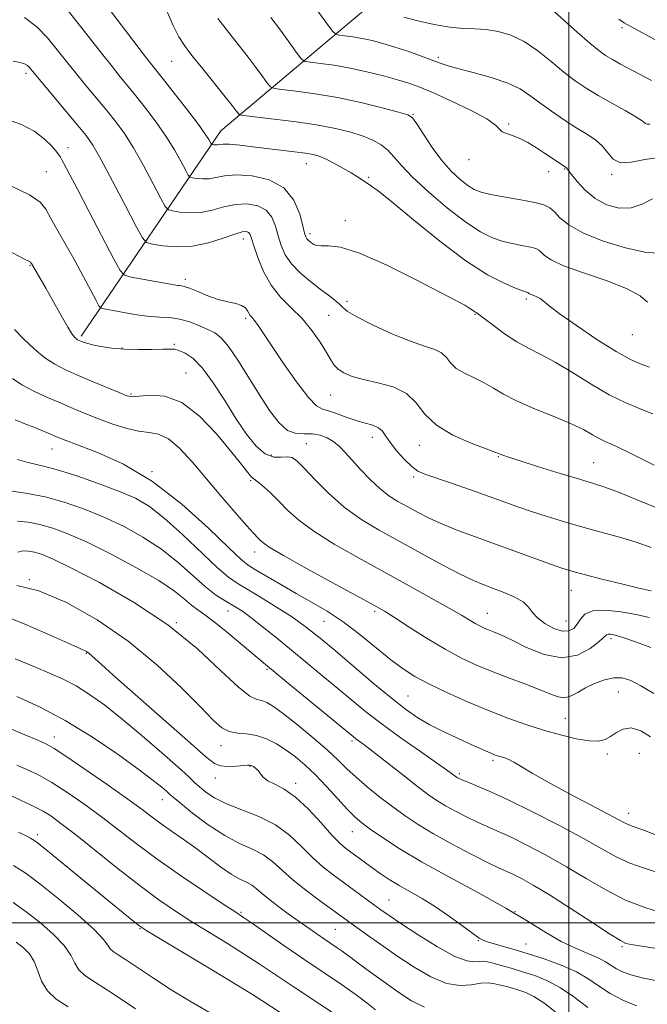
# Model space of a CAD drawing. Extents: x 2079800 to 2082700, y 314800 to 317700.
# Drawn here: x 2081858 to 2082020, y 316479 to 316734 of the extents above; entities that cross this region are included whole.
import ezdxf

# ---------------------------------------------------------------- set-up
doc = ezdxf.new("R2010")
doc.units = 0
doc.header["$MEASUREMENT"] = 0
for name, color, linetype, lineweight in [('32000', 7, 'Continuous', 0), ('DTM HARD BREAKLINE', 7, 'Continuous', 0), ('DTM SPOT ELEVATION', 2, 'Continuous', 13), ('INDEX CONTOUR', 41, 'Continuous', 13), ('INTERMEDIATE CONTOUR', 44, 'Continuous', 0)]:
    doc.layers.add(name, color=color, linetype=linetype, lineweight=lineweight)

msp = doc.modelspace()

# ---------------------------------------------------------------- linework, layer by layer
at = {"layer": '32000', "flags": 128}
for points in [[(2082000, 317500), (2082000, 315000)], [(2080000, 316500), (2082500, 316500)]]:
    msp.add_lwpolyline(points, dxfattribs=at)
at = {"layer": 'DTM HARD BREAKLINE'}
msp.add_polyline3d([(2081873.94, 316651.84, 1167.7), (2081910.03, 316704.92, 1155.17), (2081950.79, 316739.35, 1145.26), (2081990.95, 316794.77, 1130.98), (2082029.38, 316835.61, 1118.8), (2082074.22, 316879.37, 1106.15), (2082138.88, 316914.99, 1093.03)], dxfattribs=at)
at = {"layer": 'DTM SPOT ELEVATION'}
for p in [(2082013.72, 316731.62, 1142.3), (2081966.29, 316723.93, 1147.7), (2081897.37, 316722.87, 1154.9), (2081859.7, 316719.76, 1162.4), (2081959.73, 316709.22, 1151.9), (2081984.41, 316706.72, 1149.8), (2081870.52, 316700.54, 1163.4), (2081932.17, 316696.44, 1156.7), (2081974.23, 316697.46, 1150.6), (2081864.95, 316694.33, 1165.2), (2081994.76, 316694.36, 1150.6), (2081998.93, 316695.07, 1150.1), (2082011.1, 316693.67, 1148.2), (2081948.3, 316692.86, 1155.8), (2081942.25, 316681.66, 1157.4), (2081933.07, 316678.31, 1157.6), (2081915.88, 316676.91, 1162.6), (2081860.76, 316670.14, 1168.1), (2081900.92, 316666.49, 1163.6), (2081942.71, 316660.85, 1159.6), (2081988.99, 316661.45, 1156.3), (2081975.78, 316657.49, 1158.1), (2081916.5, 316656.45, 1164.3), (2081937.96, 316657.23, 1161), (2082016.39, 316652.19, 1154.8), (2081898, 316649.72, 1167.8), (2081884.48, 316648.76, 1167.9), (2081901.03, 316642.27, 1169.2), (2081886.83, 316636.81, 1169.8), (2081938.48, 316636.56, 1162.9), (2081949.19, 316625.62, 1164.6), (2081866.4, 316622.64, 1174.8), (2081932.16, 316624.04, 1167.1), (2081961.37, 316623.61, 1162.6), (2081923.13, 316621.06, 1167.2), (2081981.82, 316620.66, 1162.1), (2082006.46, 316619.07, 1161.1), (2081892.26, 316616.79, 1174), (2081917.81, 316614.44, 1170.2), (2081959.94, 316615.36, 1164.3), (2081918.78, 316595.98, 1172.6), (2081860.56, 316588.8, 1184), (2082000.66, 316586.07, 1166.8), (2081911.94, 316580.75, 1178.7), (2081949.78, 316580.6, 1172.3), (2081978.91, 316580.15, 1169.2), (2081898.56, 316577.69, 1182), (2081936.75, 316578.02, 1174.9), (2081999.26, 316578.15, 1167.1), (2082010.94, 316573.54, 1170.4), (2081875.29, 316569.79, 1186.1), (2081921.95, 316565.6, 1180.2), (2081958.45, 316558.75, 1175), (2082012.77, 316559.73, 1172.8), (2081999.09, 316552.92, 1173), (2081867.02, 316548.09, 1191.4), (2081910.11, 316545.89, 1184.6), (2081943.93, 316547.12, 1180.3), (2082009.96, 316543.71, 1174.4), (2082018.2, 316543.92, 1175.3), (2081917.58, 316540.54, 1186.1), (2081980.44, 316542.06, 1176.3), (2081971.69, 316538.66, 1177.7), (2081908.66, 316537.52, 1186.6), (2081929.43, 316536.1, 1185.6), (2081894.93, 316531.87, 1190.7), (2082015.44, 316528.35, 1175.4), (2081862.64, 316522.85, 1197.6), (2081944.01, 316523.62, 1184.8), (2081953.54, 316505.93, 1187.1), (2081915.31, 316502.8, 1193.8), (2081986.1, 316502.96, 1184), (2081889.17, 316498.54, 1198.1), (2081939.63, 316498.35, 1191), (2081976.6, 316495.45, 1186.1), (2081988.94, 316494.6, 1185.1), (2082013.72, 316493.91, 1182.2)]:
    msp.add_point(p, dxfattribs=at)
at = {"layer": 'INDEX CONTOUR'}
for points in [[(2082022.057, 316618.467, 1160), (2082018.588, 316620.156, 1160), (2082015.535, 316621.692, 1160), (2082013.005, 316622.941, 1160), (2082011.04, 316623.829, 1160), (2082009.426, 316624.534, 1160), (2082007.882, 316625.295, 1160), (2082006.113, 316626.31, 1160), (2082003.75, 316627.623, 1160), (2082000.406, 316629.235, 1160), (2081995.911, 316631.119, 1160), (2081990.96, 316633.127, 1160), (2081986.462, 316635.082, 1160), (2081983.08, 316636.84, 1160), (2081980.49, 316638.393, 1160), (2081978.118, 316639.766, 1160), (2081975.552, 316641.002, 1160), (2081973.019, 316642.202, 1160), (2081970.907, 316643.485, 1160), (2081969.459, 316644.913, 1160), (2081968.353, 316646.327, 1160), (2081967.124, 316647.514, 1160), (2081965.342, 316648.37, 1160), (2081962.729, 316649.216, 1160), (2081959.044, 316650.483, 1160), (2081954.27, 316652.442, 1160), (2081949.285, 316654.718, 1160), (2081945.193, 316656.774, 1160), (2081942.779, 316658.218, 1160), (2081941.548, 316659.221, 1160), (2081940.688, 316660.1, 1160), (2081939.517, 316661.126, 1160), (2081937.883, 316662.405, 1160), (2081935.762, 316664.003, 1160), (2081933.211, 316665.95, 1160), (2081930.585, 316668.156, 1160), (2081928.313, 316670.498, 1160), (2081926.715, 316672.876, 1160), (2081925.662, 316675.288, 1160), (2081924.911, 316677.758, 1160), (2081924.213, 316680.258, 1160), (2081923.28, 316682.565, 1160), (2081921.814, 316684.403, 1160), (2081919.616, 316685.554, 1160), (2081916.872, 316686.025, 1160), (2081913.867, 316685.877, 1160), (2081910.837, 316685.227, 1160), (2081907.835, 316684.406, 1160), (2081904.865, 316683.796, 1160), (2081901.983, 316683.676, 1160), (2081899.447, 316683.896, 1160), (2081897.567, 316684.199, 1160), (2081896.49, 316684.493, 1160), (2081895.714, 316685.333, 1160), (2081894.572, 316687.441, 1160), (2081892.591, 316691.24, 1160), (2081890.06, 316695.965, 1160), (2081887.458, 316700.555, 1160), (2081885.14, 316704.218, 1160), (2081882.95, 316707.237, 1160), (2081880.606, 316710.165, 1160), (2081877.935, 316713.398, 1160), (2081875.194, 316716.694, 1160), (2081872.749, 316719.655, 1160), (2081870.842, 316722.023, 1160), (2081867.445, 316726.34, 1160), (2081865.235, 316729.025, 1160), (2081862.516, 316731.832, 1160), (2081859.293, 316734.282, 1160)], [(2082021.656, 316687.35, 1150), (2082018.943, 316685.978, 1150), (2082016.134, 316685.002, 1150), (2082013.047, 316684.95, 1150), (2082009.858, 316685.803, 1150), (2082006.834, 316687.408, 1150), (2082004.213, 316689.555, 1150), (2082002.12, 316691.801, 1150), (2082000.65, 316693.646, 1150), (2081999.842, 316694.722, 1150), (2081999.401, 316695.342, 1150), (2081999.288, 316695.441, 1150), (2081993.746, 316699.164, 1150), (2081991.636, 316700.55, 1150), (2081989.446, 316701.886, 1150), (2081987.324, 316702.98, 1150), (2081985.416, 316703.707, 1150), (2081983.851, 316704.21, 1150), (2081982.753, 316704.701, 1150), (2081982.072, 316705.383, 1150), (2081981.062, 316706.432, 1150), (2081978.8, 316708.019, 1150), (2081974.725, 316710.202, 1150), (2081969.714, 316712.598, 1150), (2081965.004, 316714.716, 1150), (2081961.486, 316716.198, 1150), (2081958.676, 316717.23, 1150), (2081955.743, 316718.135, 1150), (2081952.064, 316719.157, 1150), (2081947.835, 316720.219, 1150), (2081943.461, 316721.168, 1150), (2081939.335, 316721.88, 1150), (2081935.817, 316722.365, 1150), (2081933.258, 316722.663, 1150), (2081931.821, 316722.894, 1150), (2081930.923, 316723.49, 1150), (2081929.796, 316724.961, 1150), (2081927.879, 316727.616, 1150), (2081925.45, 316730.953, 1150), (2081922.995, 316734.269, 1150)], [(2082021.209, 316571.279, 1170), (2082017.491, 316572.634, 1170), (2082014.194, 316573.786, 1170), (2082012.007, 316574.468, 1170), (2082010.781, 316574.739, 1170), (2082010.154, 316574.74, 1170), (2082009.75, 316574.551, 1170), (2082007.845, 316572.846, 1170), (2082005.542, 316571.049, 1170), (2082002.284, 316569.326, 1170), (2081998.231, 316568.585, 1170), (2081993.631, 316569.434, 1170), (2081989.052, 316571.276, 1170), (2081985.149, 316573.213, 1170), (2081982.396, 316574.54, 1170), (2081980.568, 316575.328, 1170), (2081979.263, 316575.841, 1170), (2081978.127, 316576.311, 1170), (2081977.009, 316576.836, 1170), (2081975.804, 316577.486, 1170), (2081972.256, 316579.613, 1170), (2081969.06, 316581.476, 1170), (2081964.456, 316584.074, 1170), (2081958.73, 316587.252, 1170), (2081945.666, 316594.442, 1170), (2081939.382, 316598.028, 1170), (2081934.083, 316601.34, 1170), (2081930.199, 316604.23, 1170), (2081927.394, 316606.752, 1170), (2081925.138, 316609.015, 1170), (2081923.028, 316611.078, 1170), (2081921.146, 316612.817, 1170), (2081919.702, 316614.061, 1170), (2081918.236, 316615.166, 1170), (2081917.641, 316615.765, 1170), (2081916.704, 316616.931, 1170), (2081915.12, 316618.967, 1170), (2081912.592, 316622.155, 1170), (2081908.955, 316626.524, 1170), (2081904.58, 316631.1, 1170), (2081899.969, 316634.659, 1170), (2081895.598, 316636.32, 1170), (2081891.827, 316636.58, 1170), (2081888.989, 316636.282, 1170), (2081887.21, 316636.147, 1170), (2081885.778, 316636.414, 1170), (2081883.773, 316637.202, 1170), (2081876.654, 316640.206, 1170), (2081872.852, 316641.826, 1170), (2081869.751, 316643.19, 1170), (2081867.142, 316644.533, 1170), (2081864.611, 316646.203, 1170), (2081861.873, 316648.435, 1170), (2081859.141, 316651.001, 1170), (2081856.754, 316653.56, 1170)], [(2082024.873, 316502.351, 1180), (2082019.911, 316503.88, 1180), (2082014.655, 316505.942, 1180), (2082009.533, 316508.548, 1180), (2082004.502, 316511.503, 1180), (2081999.404, 316514.567, 1180), (2081994.18, 316517.506, 1180), (2081989.188, 316520.126, 1180), (2081984.889, 316522.247, 1180), (2081981.581, 316523.77, 1180), (2081978.912, 316524.936, 1180), (2081976.369, 316526.072, 1180), (2081973.576, 316527.422, 1180), (2081970.717, 316528.9, 1180), (2081968.112, 316530.337, 1180), (2081965.928, 316531.661, 1180), (2081963.717, 316533.186, 1180), (2081960.879, 316535.324, 1180), (2081957.062, 316538.296, 1180), (2081949.335, 316544.357, 1180), (2081946.999, 316546.156, 1180), (2081944.945, 316547.682, 1180), (2081944.268, 316548.212, 1180), (2081928.563, 316561.13, 1180), (2081922.11, 316566.477, 1180), (2081911.874, 316575.039, 1180), (2081908.359, 316577.897, 1180), (2081905.888, 316579.759, 1180), (2081904.091, 316581.031, 1180), (2081902.517, 316582.223, 1180), (2081900.691, 316583.774, 1180), (2081898.049, 316585.856, 1180), (2081894.007, 316588.573, 1180), (2081888.272, 316591.915, 1180), (2081881.717, 316595.415, 1180), (2081875.507, 316598.494, 1180), (2081870.539, 316600.707, 1180), (2081866.624, 316602.159, 1180), (2081863.303, 316603.087, 1180), (2081860.226, 316603.682, 1180), (2081857.477, 316603.941, 1180)], [(2082001.753, 316472.776, 1190), (2081993.77, 316479.149, 1190), (2081990.996, 316481, 1190), (2081988.847, 316482.041, 1190), (2081987.067, 316482.645, 1190), (2081985.436, 316483.125, 1190), (2081983.883, 316483.557, 1190), (2081982.375, 316483.952, 1190), (2081980.859, 316484.301, 1190), (2081979.195, 316484.499, 1190), (2081977.224, 316484.418, 1190), (2081974.807, 316484.044, 1190), (2081971.878, 316483.835, 1190), (2081968.393, 316484.364, 1190), (2081964.36, 316486.032, 1190), (2081959.999, 316488.558, 1190), (2081955.584, 316491.489, 1190), (2081951.389, 316494.41, 1190), (2081947.682, 316497.054, 1190), (2081938.662, 316503.598, 1190), (2081935.583, 316505.812, 1190), (2081932.031, 316508.454, 1190), (2081928.65, 316511.17, 1190), (2081923.536, 316515.817, 1190), (2081921.107, 316517.607, 1190), (2081918.254, 316519.065, 1190), (2081914.903, 316520.572, 1190), (2081911.055, 316522.594, 1190), (2081906.823, 316525.395, 1190), (2081902.776, 316528.439, 1190), (2081899.595, 316530.99, 1190), (2081897.736, 316532.525, 1190), (2081896.755, 316533.37, 1190), (2081895.984, 316534.065, 1190), (2081894.78, 316535.114, 1190), (2081892.604, 316536.869, 1190), (2081888.94, 316539.644, 1190), (2081883.497, 316543.576, 1190), (2081876.863, 316548.084, 1190), (2081869.847, 316552.41, 1190), (2081863.192, 316555.936, 1190), (2081857.371, 316558.611, 1190)], [(2081907.739, 316476.495, 1200), (2081902.39, 316479.63, 1200), (2081897.257, 316482.752, 1200), (2081892.634, 316485.733, 1200), (2081885.65, 316490.419, 1200), (2081883.553, 316491.763, 1200), (2081882.237, 316492.631, 1200), (2081881.456, 316493.347, 1200), (2081880.868, 316494.256, 1200), (2081879.759, 316495.769, 1200), (2081877.323, 316498.314, 1200), (2081873.096, 316502.09, 1200), (2081867.991, 316506.36, 1200), (2081863.263, 316510.157, 1200), (2081859.731, 316512.819, 1200), (2081856.468, 316514.91, 1200)]]:
    msp.add_polyline3d(points, dxfattribs=at)
at = {"layer": 'INTERMEDIATE CONTOUR'}
for points in [[(2082023.888, 316698.075, 1148), (2082019.642, 316697.497, 1148), (2082016.083, 316696.804, 1148), (2082013.347, 316696.677, 1148), (2082011.472, 316697.592, 1148), (2082010.091, 316699.212, 1148), (2082008.735, 316700.994, 1148), (2082007.009, 316702.537, 1148), (2082004.804, 316703.992, 1148), (2082002.082, 316705.65, 1148), (2081998.882, 316707.706, 1148), (2081995.548, 316709.976, 1148), (2081992.496, 316712.181, 1148), (2081989.961, 316714.105, 1148), (2081987.439, 316715.777, 1148), (2081984.244, 316717.289, 1148), (2081979.967, 316718.705, 1148), (2081975.314, 316719.976, 1148), (2081971.27, 316721.026, 1148), (2081968.517, 316721.825, 1148), (2081966.52, 316722.523, 1148), (2081964.441, 316723.318, 1148), (2081961.651, 316724.343, 1148), (2081958.366, 316725.494, 1148), (2081955.011, 316726.603, 1148), (2081951.929, 316727.534, 1148), (2081949.132, 316728.273, 1148), (2081946.553, 316728.84, 1148), (2081944.168, 316729.252, 1148), (2081942.135, 316729.532, 1148), (2081940.655, 316729.704, 1148), (2081939.78, 316729.9, 1148), (2081938.947, 316730.68, 1148), (2081937.442, 316732.714, 1148), (2081928.899, 316744.53, 1148)], [(2082021.678, 316631.699, 1158), (2082018.412, 316632.992, 1158), (2082014.698, 316634.532, 1158), (2082010.468, 316636.612, 1158), (2082005.745, 316639.378, 1158), (2082000.924, 316642.399, 1158), (2081996.491, 316645.104, 1158), (2081992.791, 316647.094, 1158), (2081989.597, 316648.682, 1158), (2081986.541, 316650.355, 1158), (2081983.387, 316652.439, 1158), (2081980.434, 316654.613, 1158), (2081978.117, 316656.393, 1158), (2081976.735, 316657.428, 1158), (2081976.05, 316657.904, 1158), (2081975.689, 316658.138, 1158), (2081974.854, 316658.742, 1158), (2081974.182, 316659.18, 1158), (2081973.113, 316659.792, 1158), (2081970.938, 316660.958, 1158), (2081966.82, 316663.131, 1158), (2081960.347, 316666.505, 1158), (2081952.808, 316670.251, 1158), (2081945.915, 316673.283, 1158), (2081941.002, 316674.809, 1158), (2081937.886, 316675.214, 1158), (2081936.002, 316675.181, 1158), (2081934.843, 316675.264, 1158), (2081934.123, 316675.514, 1158), (2081933.61, 316675.857, 1158), (2081933.121, 316676.23, 1158), (2081932.659, 316676.615, 1158), (2081932.277, 316677.008, 1158), (2081931.993, 316677.482, 1158), (2081931.696, 316678.43, 1158), (2081931.24, 316680.322, 1158), (2081930.441, 316683.401, 1158), (2081928.95, 316686.985, 1158), (2081926.379, 316690.166, 1158), (2081922.556, 316692.231, 1158), (2081918.162, 316693.259, 1158), (2081914.098, 316693.527, 1158), (2081911.042, 316693.312, 1158), (2081907.004, 316692.543, 1158), (2081905.315, 316692.473, 1158), (2081903.829, 316692.602, 1158), (2081902.728, 316692.779, 1158), (2081902.097, 316692.951, 1158), (2081901.642, 316693.443, 1158), (2081900.973, 316694.679, 1158), (2081899.778, 316696.948, 1158), (2081898.053, 316700.025, 1158), (2081895.872, 316703.552, 1158), (2081893.338, 316707.198, 1158), (2081890.664, 316710.741, 1158), (2081888.092, 316713.984, 1158), (2081883.71, 316719.356, 1158), (2081881.682, 316721.872, 1158), (2081879.551, 316724.592, 1158), (2081877.053, 316727.808, 1158), (2081873.898, 316731.823, 1158), (2081869.984, 316736.718, 1158)], [(2082020.863, 316643.76, 1156), (2082018.675, 316644.539, 1156), (2082015.962, 316645.747, 1156), (2082012.229, 316647.814, 1156), (2082007.263, 316650.955, 1156), (2082001.968, 316654.527, 1156), (2081997.527, 316657.673, 1156), (2081994.806, 316659.742, 1156), (2081993.396, 316660.908, 1156), (2081992.569, 316661.551, 1156), (2081991.745, 316661.992, 1156), (2081990.923, 316662.321, 1156), (2081990.248, 316662.569, 1156), (2081989.827, 316662.764, 1156), (2081989.608, 316662.913, 1156), (2081989.414, 316663.096, 1156), (2081989.309, 316663.148, 1156), (2081988.816, 316663.271, 1156), (2081987.986, 316663.547, 1156), (2081986.249, 316664.207, 1156), (2081983.269, 316665.477, 1156), (2081978.98, 316667.713, 1156), (2081973.381, 316671.309, 1156), (2081966.678, 316676.375, 1156), (2081959.898, 316681.888, 1156), (2081954.275, 316686.546, 1156), (2081950.705, 316689.387, 1156), (2081948.741, 316690.807, 1156), (2081947.597, 316691.547, 1156), (2081945.379, 316693.048, 1156), (2081943.766, 316694.064, 1156), (2081941.627, 316695.302, 1156), (2081939.275, 316696.578, 1156), (2081937.13, 316697.656, 1156), (2081935.456, 316698.369, 1156), (2081933.89, 316698.812, 1156), (2081931.911, 316699.148, 1156), (2081929.138, 316699.509, 1156), (2081918.311, 316700.808, 1156), (2081914.953, 316701.197, 1156), (2081912.318, 316701.437, 1156), (2081910.651, 316701.473, 1156), (2081909.713, 316701.387, 1156), (2081909.143, 316701.29, 1156), (2081908.647, 316701.269, 1156), (2081908.211, 316701.307, 1156), (2081907.888, 316701.359, 1156), (2081907.703, 316701.41, 1156), (2081907.57, 316701.554, 1156), (2081906.964, 316702.657, 1156), (2081906.046, 316704.086, 1156), (2081904.286, 316706.55, 1156), (2081901.536, 316710.179, 1156), (2081898.379, 316714.244, 1156), (2081895.579, 316717.802, 1156), (2081892.226, 316722.018, 1156), (2081890.615, 316724.089, 1156), (2081885.685, 316730.545, 1156), (2081880.651, 316737.075, 1156)], [(2082020.37, 316660.569, 1154), (2082018.43, 316662.276, 1154), (2082014.931, 316664.151, 1154), (2082009.667, 316666.176, 1154), (2082003.753, 316668.199, 1154), (2081998.638, 316670.032, 1154), (2081995.411, 316671.523, 1154), (2081993.727, 316672.669, 1154), (2081992.883, 316673.503, 1154), (2081992.242, 316674.07, 1154), (2081991.437, 316674.467, 1154), (2081990.164, 316674.803, 1154), (2081988.216, 316675.181, 1154), (2081985.762, 316675.67, 1154), (2081983.065, 316676.332, 1154), (2081980.284, 316677.277, 1154), (2081977.162, 316678.814, 1154), (2081973.34, 316681.299, 1154), (2081968.661, 316684.901, 1154), (2081963.792, 316689.035, 1154), (2081959.602, 316692.927, 1154), (2081956.718, 316695.97, 1154), (2081954.786, 316698.233, 1154), (2081953.208, 316699.954, 1154), (2081951.467, 316701.346, 1154), (2081949.369, 316702.525, 1154), (2081946.805, 316703.582, 1154), (2081943.647, 316704.591, 1154), (2081939.711, 316705.56, 1154), (2081934.796, 316706.481, 1154), (2081928.934, 316707.333, 1154), (2081923.09, 316708.056, 1154), (2081915.902, 316708.883, 1154), (2081914.876, 316709.109, 1154), (2081914.503, 316709.455, 1154), (2081914.004, 316710.137, 1154), (2081912.994, 316711.458, 1154), (2081911.189, 316713.745, 1154), (2081905.374, 316720.974, 1154), (2081902.606, 316724.441, 1154), (2081900.663, 316726.991, 1154), (2081899.226, 316729.258, 1154), (2081897.772, 316732.169, 1154), (2081895.906, 316736.33, 1154)], [(2082021.374, 316717.931, 1144), (2082013.378, 316722.192, 1144), (2082011.253, 316723.356, 1144), (2082009.519, 316724.401, 1144), (2082007.752, 316725.679, 1144), (2082005.413, 316727.622, 1144), (2082002.184, 316730.466, 1144), (2081995.478, 316736.47, 1144)], [(2082022.928, 316673.284, 1152), (2082019.672, 316673.53, 1152), (2082014.658, 316674.642, 1152), (2082008.853, 316676.415, 1152), (2082003.615, 316678.5, 1152), (2081999.983, 316680.58, 1152), (2081997.719, 316682.462, 1152), (2081996.268, 316683.983, 1152), (2081995.071, 316685.043, 1152), (2081993.565, 316685.785, 1152), (2081991.185, 316686.415, 1152), (2081987.616, 316687.091, 1152), (2081983.538, 316687.794, 1152), (2081979.881, 316688.456, 1152), (2081977.319, 316689.059, 1152), (2081975.512, 316689.771, 1152), (2081973.864, 316690.805, 1152), (2081971.898, 316692.351, 1152), (2081969.621, 316694.491, 1152), (2081967.159, 316697.281, 1152), (2081964.665, 316700.652, 1152), (2081962.409, 316704.033, 1152), (2081960.692, 316706.73, 1152), (2081959.597, 316708.269, 1152), (2081958.355, 316709.071, 1152), (2081955.98, 316709.781, 1152), (2081951.785, 316710.884, 1152), (2081946.275, 316712.234, 1152), (2081940.251, 316713.527, 1152), (2081934.467, 316714.518, 1152), (2081929.495, 316715.2, 1152), (2081925.86, 316715.623, 1152), (2081923.861, 316715.889, 1152), (2081922.899, 316716.3, 1152), (2081922.149, 316717.208, 1152), (2081920.941, 316718.876, 1152), (2081919.222, 316721.206, 1152), (2081917.092, 316724.007, 1152), (2081912.026, 316730.459, 1152), (2081909.315, 316733.991, 1152)], [(2082020.911, 316706.647, 1146), (2082020.28, 316706.618, 1146), (2082019.778, 316706.865, 1146), (2082018.977, 316707.487, 1146), (2082017.355, 316708.575, 1146), (2082014.583, 316710.161, 1146), (2082011.109, 316712.061, 1146), (2082007.574, 316714.035, 1146), (2082004.459, 316715.924, 1146), (2082001.604, 316717.882, 1146), (2081998.686, 316720.146, 1146), (2081995.464, 316722.834, 1146), (2081992.015, 316725.604, 1146), (2081988.492, 316727.995, 1146), (2081985.035, 316729.653, 1146), (2081981.72, 316730.645, 1146), (2081978.607, 316731.139, 1146), (2081975.687, 316731.32, 1146), (2081972.677, 316731.439, 1146), (2081969.227, 316731.758, 1146), (2081965.157, 316732.457, 1146), (2081960.975, 316733.382, 1146), (2081957.361, 316734.291, 1146)], [(2082022.811, 316728.243, 1142), (2082019.045, 316730.297, 1142), (2082016.818, 316731.492, 1142), (2082015.084, 316732.405, 1142), (2082014.32, 316732.883, 1142), (2082012.967, 316733.831, 1142)], [(2082023.754, 316606.937, 1162), (2082017.845, 316609.392, 1162), (2082012.841, 316611.424, 1162), (2082009.297, 316612.748, 1162), (2082006.345, 316613.702, 1162), (2082002.763, 316614.776, 1162), (2081997.75, 316616.309, 1162), (2081992.202, 316618.036, 1162), (2081987.437, 316619.538, 1162), (2081984.451, 316620.499, 1162), (2081982.943, 316621.008, 1162), (2081982.288, 316621.256, 1162), (2081981.842, 316621.443, 1162), (2081980.879, 316621.817, 1162), (2081978.652, 316622.636, 1162), (2081974.741, 316624.098, 1162), (2081970.042, 316626.167, 1162), (2081965.777, 316628.743, 1162), (2081962.805, 316631.673, 1162), (2081960.536, 316634.576, 1162), (2081958.012, 316637.014, 1162), (2081954.557, 316638.676, 1162), (2081950.611, 316639.758, 1162), (2081946.892, 316640.582, 1162), (2081943.975, 316641.416, 1162), (2081941.852, 316642.311, 1162), (2081940.374, 316643.262, 1162), (2081939.353, 316644.309, 1162), (2081938.462, 316645.668, 1162), (2081937.338, 316647.597, 1162), (2081935.694, 316650.245, 1162), (2081933.56, 316653.31, 1162), (2081931.042, 316656.38, 1162), (2081928.275, 316659.17, 1162), (2081925.51, 316661.916, 1162), (2081923.025, 316664.981, 1162), (2081921.045, 316668.563, 1162), (2081919.579, 316672.183, 1162), (2081918.583, 316675.194, 1162), (2081917.986, 316677.116, 1162), (2081917.611, 316678.144, 1162), (2081917.249, 316678.639, 1162), (2081916.676, 316678.877, 1162), (2081915.582, 316678.791, 1162), (2081913.636, 316678.228, 1162), (2081910.633, 316677.143, 1162), (2081906.859, 316675.92, 1162), (2081902.727, 316675.049, 1162), (2081898.651, 316674.879, 1162), (2081895.065, 316675.19, 1162), (2081892.406, 316675.619, 1162), (2081890.884, 316676.034, 1162), (2081889.786, 316677.222, 1162), (2081888.172, 316680.203, 1162), (2081885.404, 316685.531, 1162), (2081882.066, 316691.904, 1162), (2081879.044, 316697.557, 1162), (2081876.942, 316701.237, 1162), (2081875.235, 316703.733, 1162), (2081873.12, 316706.347, 1162), (2081861.356, 316720.398, 1162), (2081860.991, 316720.857, 1162), (2081860.611, 316721.306, 1162), (2081860.08, 316721.79, 1162), (2081859.33, 316722.242, 1162), (2081858.232, 316722.613, 1162), (2081856.403, 316722.928, 1162)], [(2082021.285, 316597.178, 1164), (2082017.44, 316598.509, 1164), (2082013.099, 316599.803, 1164), (2082003.62, 316602.399, 1164), (2081998.886, 316603.773, 1164), (2081994.412, 316605.154, 1164), (2081990.383, 316606.468, 1164), (2081986.858, 316607.682, 1164), (2081979.421, 316610.339, 1164), (2081974.617, 316612.027, 1164), (2081969.663, 316613.741, 1164), (2081962.745, 316616.1, 1164), (2081960.97, 316616.906, 1164), (2081959.423, 316618.061, 1164), (2081957.553, 316619.89, 1164), (2081955.569, 316622.099, 1164), (2081953.869, 316624.241, 1164), (2081952.717, 316625.952, 1164), (2081951.834, 316627.222, 1164), (2081950.805, 316628.124, 1164), (2081949.303, 316628.756, 1164), (2081947.341, 316629.301, 1164), (2081945.018, 316629.961, 1164), (2081942.471, 316630.862, 1164), (2081939.984, 316631.811, 1164), (2081937.877, 316632.533, 1164), (2081936.311, 316632.956, 1164), (2081934.803, 316633.797, 1164), (2081932.708, 316635.975, 1164), (2081929.624, 316640.033, 1164), (2081926.112, 316645.028, 1164), (2081922.974, 316649.645, 1164), (2081919.512, 316654.813, 1164), (2081918.709, 316655.95, 1164), (2081918.127, 316656.665, 1164), (2081917.672, 316657.19, 1164), (2081917.302, 316657.716, 1164), (2081916.941, 316658.379, 1164), (2081916.394, 316659.098, 1164), (2081915.438, 316659.737, 1164), (2081913.903, 316660.217, 1164), (2081911.848, 316660.68, 1164), (2081909.387, 316661.327, 1164), (2081906.682, 316662.277, 1164), (2081904.078, 316663.327, 1164), (2081901.964, 316664.194, 1164), (2081900.617, 316664.67, 1164), (2081899.864, 316664.846, 1164), (2081899.415, 316664.886, 1164), (2081898.953, 316664.941, 1164), (2081898.035, 316665.099, 1164), (2081886.879, 316667.105, 1164), (2081885.189, 316667.555, 1164), (2081884.01, 316668.794, 1164), (2081882.33, 316671.886, 1164), (2081876.033, 316684.012, 1164), (2081872.977, 316689.859, 1164), (2081871.016, 316693.558, 1164), (2081869.459, 316696.475, 1164), (2081869.092, 316697.239, 1164), (2081868.609, 316698.104, 1164), (2081867.771, 316699.295, 1164), (2081866.377, 316700.953, 1164), (2081864.384, 316702.89, 1164), (2081861.785, 316704.835, 1164), (2081858.559, 316706.547, 1164), (2081854.61, 316707.907, 1164)], [(2082021.277, 316585.945, 1166), (2082018.12, 316586.626, 1166), (2082013.575, 316587.704, 1166), (2082008.497, 316588.962, 1166), (2082003.988, 316590.115, 1166), (2082000.797, 316590.979, 1166), (2081998.234, 316591.774, 1166), (2081995.251, 316592.823, 1166), (2081986.058, 316596.205, 1166), (2081980.81, 316598.122, 1166), (2081975.86, 316599.903, 1166), (2081971.355, 316601.56, 1166), (2081967.348, 316603.16, 1166), (2081963.868, 316604.75, 1166), (2081960.847, 316606.295, 1166), (2081958.193, 316607.738, 1166), (2081955.799, 316609.079, 1166), (2081953.508, 316610.53, 1166), (2081951.149, 316612.361, 1166), (2081948.622, 316614.726, 1166), (2081946.12, 316617.333, 1166), (2081943.91, 316619.774, 1166), (2081942.166, 316621.735, 1166), (2081940.705, 316623.26, 1166), (2081939.25, 316624.482, 1166), (2081937.584, 316625.493, 1166), (2081935.718, 316626.225, 1166), (2081933.721, 316626.566, 1166), (2081931.65, 316626.527, 1166), (2081929.513, 316626.607, 1166), (2081927.309, 316627.428, 1166), (2081925.027, 316629.464, 1166), (2081922.615, 316632.612, 1166), (2081920.015, 316636.622, 1166), (2081917.227, 316641.164, 1166), (2081914.482, 316645.589, 1166), (2081912.072, 316649.168, 1166), (2081910.176, 316651.393, 1166), (2081908.526, 316652.646, 1166), (2081906.74, 316653.527, 1166), (2081904.535, 316654.501, 1166), (2081902.014, 316655.478, 1166), (2081899.377, 316656.234, 1166), (2081896.792, 316656.613, 1166), (2081894.295, 316656.754, 1166), (2081891.893, 316656.866, 1166), (2081889.584, 316657.114, 1166), (2081887.354, 316657.475, 1166), (2081879.885, 316658.854, 1166), (2081879.109, 316659.06, 1166), (2081878.567, 316659.63, 1166), (2081877.795, 316661.05, 1166), (2081876.438, 316663.658, 1166), (2081874.572, 316667.179, 1166), (2081872.385, 316671.19, 1166), (2081870.077, 316675.278, 1166), (2081867.906, 316679.087, 1166), (2081866.144, 316682.274, 1166), (2081864.864, 316684.631, 1166), (2081863.332, 316686.499, 1166), (2081860.615, 316688.355, 1166), (2081856.163, 316690.529, 1166)], [(2082020.744, 316579.004, 1168), (2082017.403, 316579.84, 1168), (2082013.475, 316580.535, 1168), (2082009.505, 316580.91, 1168), (2082006.227, 316580.742, 1168), (2082004.164, 316579.9, 1168), (2082002.994, 316578.636, 1168), (2082002.184, 316577.294, 1168), (2082001.264, 316576.193, 1168), (2082000.024, 316575.54, 1168), (2081998.32, 316575.518, 1168), (2081996.114, 316576.227, 1168), (2081993.795, 316577.454, 1168), (2081991.862, 316578.907, 1168), (2081990.62, 316580.344, 1168), (2081989.61, 316581.728, 1168), (2081988.18, 316583.074, 1168), (2081985.881, 316584.382, 1168), (2081983.062, 316585.596, 1168), (2081980.276, 316586.645, 1168), (2081977.863, 316587.538, 1168), (2081975.323, 316588.599, 1168), (2081971.95, 316590.229, 1168), (2081967.271, 316592.689, 1168), (2081961.762, 316595.682, 1168), (2081956.137, 316598.771, 1168), (2081950.969, 316601.643, 1168), (2081946.275, 316604.484, 1168), (2081941.93, 316607.602, 1168), (2081937.878, 316611.157, 1168), (2081934.333, 316614.699, 1168), (2081931.578, 316617.628, 1168), (2081929.761, 316619.487, 1168), (2081928.5, 316620.398, 1168), (2081927.276, 316620.626, 1168), (2081925.68, 316620.49, 1168), (2081923.723, 316620.527, 1168), (2081921.522, 316621.329, 1168), (2081919.169, 316623.351, 1168), (2081916.656, 316626.497, 1168), (2081913.948, 316630.536, 1168), (2081911.051, 316635.155, 1168), (2081908.115, 316639.724, 1168), (2081905.333, 316643.528, 1168), (2081902.872, 316646.038, 1168), (2081900.819, 316647.448, 1168), (2081899.239, 316648.132, 1168), (2081898.089, 316648.425, 1168), (2081896.9, 316648.482, 1168), (2081895.095, 316648.417, 1168), (2081892.281, 316648.338, 1168), (2081888.801, 316648.322, 1168), (2081885.18, 316648.441, 1168), (2081881.875, 316648.739, 1168), (2081879.073, 316649.152, 1168), (2081876.892, 316649.585, 1168), (2081875.399, 316649.962, 1168), (2081874.448, 316650.271, 1168), (2081873.843, 316650.515, 1168), (2081873.407, 316650.706, 1168), (2081873.055, 316650.886, 1168), (2081872.723, 316651.105, 1168), (2081872.322, 316651.474, 1168), (2081871.66, 316652.357, 1168), (2081870.517, 316654.178, 1168), (2081868.778, 316657.165, 1168), (2081864.792, 316664.197, 1168), (2081863.263, 316666.869, 1168), (2081861.09, 316670.602, 1168), (2081860.899, 316670.89, 1168), (2081860.753, 316671.007, 1168), (2081858.976, 316671.917, 1168), (2081849.843, 316676.707, 1168)], [(2082021.981, 316559.396, 1172), (2082018.654, 316561.359, 1172), (2082015.998, 316562.704, 1172), (2082013.786, 316563.384, 1172), (2082011.612, 316563.431, 1172), (2082009.185, 316562.904, 1172), (2082006.662, 316561.97, 1172), (2082004.312, 316560.822, 1172), (2082002.33, 316559.665, 1172), (2082000.613, 316558.737, 1172), (2081998.984, 316558.287, 1172), (2081997.244, 316558.496, 1172), (2081995.113, 316559.269, 1172), (2081992.292, 316560.445, 1172), (2081988.607, 316561.871, 1172), (2081984.401, 316563.444, 1172), (2081980.144, 316565.07, 1172), (2081976.17, 316566.712, 1172), (2081972.256, 316568.552, 1172), (2081968.041, 316570.827, 1172), (2081963.347, 316573.639, 1172), (2081958.731, 316576.551, 1172), (2081954.932, 316578.991, 1172), (2081952.317, 316580.629, 1172), (2081949.778, 316582.094, 1172), (2081945.833, 316584.259, 1172), (2081939.576, 316587.675, 1172), (2081932.392, 316591.627, 1172), (2081926.237, 316595.078, 1172), (2081922.577, 316597.251, 1172), (2081920.902, 316598.397, 1172), (2081920.209, 316599.023, 1172), (2081919.594, 316599.637, 1172), (2081918.554, 316600.738, 1172), (2081916.683, 316602.829, 1172), (2081913.73, 316606.224, 1172), (2081910.065, 316610.497, 1172), (2081902.615, 316619.271, 1172), (2081899.373, 316622.797, 1172), (2081896.506, 316625.251, 1172), (2081893.975, 316626.44, 1172), (2081891.5, 316626.868, 1172), (2081888.742, 316627.213, 1172), (2081885.474, 316628, 1172), (2081881.917, 316629.158, 1172), (2081878.402, 316630.463, 1172), (2081875.163, 316631.746, 1172), (2081872.045, 316633.04, 1172), (2081868.795, 316634.434, 1172), (2081865.267, 316635.982, 1172), (2081861.754, 316637.622, 1172), (2081858.655, 316639.258, 1172), (2081856.242, 316640.836, 1172)], [(2082021.071, 316548.173, 1174), (2082018.627, 316549.724, 1174), (2082016.136, 316550.451, 1174), (2082014.036, 316550.184, 1174), (2082012.307, 316549.279, 1174), (2082010.813, 316548.224, 1174), (2082009.379, 316547.437, 1174), (2082007.655, 316547.048, 1174), (2082005.253, 316547.118, 1174), (2082001.907, 316547.677, 1174), (2081997.847, 316548.635, 1174), (2081993.425, 316549.876, 1174), (2081988.909, 316551.312, 1174), (2081984.221, 316552.98, 1174), (2081979.199, 316554.944, 1174), (2081973.804, 316557.218, 1174), (2081968.493, 316559.6, 1174), (2081963.849, 316561.833, 1174), (2081960.241, 316563.775, 1174), (2081957.197, 316565.731, 1174), (2081954.032, 316568.121, 1174), (2081945.996, 316574.644, 1174), (2081941.666, 316577.924, 1174), (2081937.527, 316580.673, 1174), (2081933.533, 316583.031, 1174), (2081929.557, 316585.265, 1174), (2081925.57, 316587.55, 1174), (2081919.055, 316591.374, 1174), (2081917.14, 316592.553, 1174), (2081915.228, 316594.082, 1174), (2081912.091, 316597.05, 1174), (2081906.848, 316602.13, 1174), (2081900.005, 316608.325, 1174), (2081892.413, 316614.221, 1174), (2081884.899, 316618.691, 1174), (2081878.201, 316621.756, 1174), (2081873.031, 316623.725, 1174), (2081869.843, 316624.905, 1174), (2081868.056, 316625.602, 1174), (2081866.828, 316626.122, 1174), (2081865.455, 316626.717, 1174), (2081863.77, 316627.427, 1174), (2081861.742, 316628.238, 1174), (2081859.384, 316629.143, 1174), (2081856.883, 316630.16, 1174)], [(2082023.213, 316522.581, 1176), (2082018.832, 316524.195, 1176), (2082016.597, 316524.984, 1176), (2082015.507, 316525.383, 1176), (2082014.602, 316525.815, 1176), (2082013.075, 316526.635, 1176), (2082010.161, 316528.186, 1176), (2082005.428, 316530.654, 1176), (2081999.788, 316533.612, 1176), (2081994.487, 316536.477, 1176), (2081990.502, 316538.775, 1176), (2081987.724, 316540.47, 1176), (2081985.774, 316541.637, 1176), (2081984.319, 316542.359, 1176), (2081983.208, 316542.775, 1176), (2081981.588, 316543.259, 1176), (2081980.809, 316543.541, 1176), (2081979.834, 316543.939, 1176), (2081978.502, 316544.516, 1176), (2081974.198, 316546.437, 1176), (2081971.043, 316547.866, 1176), (2081967.53, 316549.522, 1176), (2081964.082, 316551.284, 1176), (2081960.961, 316553.112, 1176), (2081957.798, 316555.296, 1176), (2081954.068, 316558.21, 1176), (2081949.446, 316562.052, 1176), (2081939.688, 316570.378, 1176), (2081935.732, 316573.698, 1176), (2081932.21, 316576.478, 1176), (2081928.575, 316579.076, 1176), (2081924.476, 316581.741, 1176), (2081920.346, 316584.271, 1176), (2081914.261, 316587.877, 1176), (2081912.004, 316589.477, 1176), (2081909.111, 316591.994, 1176), (2081900.105, 316600.564, 1176), (2081895.454, 316604.769, 1176), (2081891.6, 316607.76, 1176), (2081888.008, 316609.858, 1176), (2081883.859, 316611.668, 1176), (2081878.641, 316613.638, 1176), (2081873.064, 316615.58, 1176), (2081868.141, 316617.148, 1176), (2081864.608, 316618.11, 1176), (2081859.917, 316619.174, 1176), (2081857.538, 316619.907, 1176)], [(2082028.527, 316511.327, 1178), (2082019.69, 316514.058, 1178), (2082015.73, 316515.494, 1178), (2082012.223, 316517.15, 1178), (2082008.519, 316519.213, 1178), (2082003.792, 316521.884, 1178), (2081997.549, 316525.227, 1178), (2081990.649, 316528.766, 1178), (2081984.284, 316531.891, 1178), (2081979.404, 316534.132, 1178), (2081975.974, 316535.584, 1178), (2081973.718, 316536.48, 1178), (2081972.356, 316537.035, 1178), (2081971.616, 316537.367, 1178), (2081971.223, 316537.574, 1178), (2081970.938, 316537.747, 1178), (2081970.65, 316537.946, 1178), (2081969.671, 316538.689, 1178), (2081968.355, 316539.646, 1178), (2081965.783, 316541.456, 1178), (2081961.655, 316544.325, 1178), (2081956.656, 316547.839, 1178), (2081951.714, 316551.431, 1178), (2081947.53, 316554.668, 1178), (2081943.878, 316557.666, 1178), (2081940.302, 316560.674, 1178), (2081936.451, 316563.883, 1178), (2081928.293, 316570.592, 1178), (2081924.34, 316573.826, 1178), (2081920.764, 316576.72, 1178), (2081917.81, 316579.04, 1178), (2081915.623, 316580.644, 1178), (2081913.947, 316581.739, 1178), (2081910.745, 316583.58, 1178), (2081908.701, 316584.92, 1178), (2081906.132, 316586.938, 1178), (2081902.915, 316589.808, 1178), (2081899.089, 316593.203, 1178), (2081894.731, 316596.671, 1178), (2081889.936, 316599.837, 1178), (2081884.862, 316602.636, 1178), (2081879.683, 316605.081, 1178), (2081874.551, 316607.177, 1178), (2081869.533, 316608.903, 1178), (2081864.674, 316610.23, 1178), (2081860.081, 316611.15, 1178), (2081856.115, 316611.727, 1178)], [(2082024.387, 316493.144, 1182), (2082016.663, 316494.325, 1182), (2082015.64, 316494.5, 1182), (2082014.771, 316494.734, 1182), (2082013.338, 316495.458, 1182), (2082010.551, 316497.18, 1182), (2082005.945, 316500.179, 1182), (2082000.373, 316503.822, 1182), (2081995.016, 316507.25, 1182), (2081990.811, 316509.784, 1182), (2081987.728, 316511.487, 1182), (2081985.495, 316512.604, 1182), (2081981.85, 316514.288, 1182), (2081979.02, 316515.663, 1182), (2081974.797, 316517.809, 1182), (2081969.818, 316520.433, 1182), (2081965, 316523.099, 1182), (2081961.029, 316525.485, 1182), (2081957.683, 316527.715, 1182), (2081954.509, 316530.023, 1182), (2081951.186, 316532.567, 1182), (2081947.91, 316535.197, 1182), (2081945.008, 316537.684, 1182), (2081942.648, 316539.9, 1182), (2081940.377, 316542.121, 1182), (2081937.587, 316544.725, 1182), (2081933.9, 316547.922, 1182), (2081929.87, 316551.255, 1182), (2081926.278, 316554.101, 1182), (2081923.713, 316555.986, 1182), (2081921.976, 316557.035, 1182), (2081920.669, 316557.52, 1182), (2081919.369, 316557.814, 1182), (2081917.536, 316558.676, 1182), (2081914.6, 316560.965, 1182), (2081910.101, 316565.249, 1182), (2081904.002, 316570.929, 1182), (2081896.374, 316577.116, 1182), (2081887.523, 316582.997, 1182), (2081878.685, 316588.069, 1182), (2081871.332, 316591.906, 1182), (2081866.527, 316594.238, 1182), (2081863.714, 316595.415, 1182), (2081861.931, 316595.943, 1182), (2081860.381, 316596.226, 1182), (2081858.922, 316596.254, 1182), (2081857.578, 316595.914, 1182)], [(2082022.853, 316485.009, 1184), (2082018.938, 316485.796, 1184), (2082016.009, 316486.549, 1184), (2082013.89, 316487.323, 1184), (2082012.302, 316488.143, 1184), (2082009.499, 316489.985, 1184), (2082007.584, 316491.005, 1184), (2082004.946, 316492.114, 1184), (2082001.697, 316493.457, 1184), (2081998.045, 316495.204, 1184), (2081994.084, 316497.501, 1184), (2081989.461, 316500.372, 1184), (2081983.711, 316503.817, 1184), (2081976.621, 316507.77, 1184), (2081968.995, 316511.912, 1184), (2081961.889, 316515.862, 1184), (2081956.151, 316519.294, 1184), (2081951.806, 316522.118, 1184), (2081948.673, 316524.297, 1184), (2081946.498, 316525.897, 1184), (2081944.749, 316527.384, 1184), (2081942.82, 316529.322, 1184), (2081940.273, 316532.087, 1184), (2081937.337, 316535.3, 1184), (2081934.406, 316538.391, 1184), (2081931.778, 316540.92, 1184), (2081929.36, 316542.958, 1184), (2081926.966, 316544.708, 1184), (2081924.452, 316546.307, 1184), (2081921.852, 316547.643, 1184), (2081919.247, 316548.543, 1184), (2081916.717, 316548.928, 1184), (2081914.354, 316549.111, 1184), (2081912.246, 316549.5, 1184), (2081910.354, 316550.5, 1184), (2081908.103, 316552.5, 1184), (2081904.785, 316555.888, 1184), (2081899.872, 316560.851, 1184), (2081893.539, 316566.787, 1184), (2081886.14, 316572.896, 1184), (2081878.101, 316578.44, 1184), (2081870.137, 316582.935, 1184), (2081863.035, 316585.957, 1184), (2081857.344, 316587.307, 1184)], [(2082017.452, 316478.535, 1186), (2082013.941, 316480.025, 1186), (2082010.726, 316481.736, 1186), (2082007.923, 316483.594, 1186), (2082005.17, 316485.506, 1186), (2082001.986, 316487.378, 1186), (2081998.045, 316489.124, 1186), (2081993.645, 316490.708, 1186), (2081989.242, 316492.106, 1186), (2081985.25, 316493.294, 1186), (2081979.492, 316494.948, 1186), (2081977.996, 316495.442, 1186), (2081976.822, 316496.071, 1186), (2081975.19, 316497.245, 1186), (2081972.53, 316499.231, 1186), (2081969.136, 316501.7, 1186), (2081965.515, 316504.179, 1186), (2081962.092, 316506.296, 1186), (2081956.122, 316509.718, 1186), (2081953.578, 316511.289, 1186), (2081951.269, 316512.831, 1186), (2081949.126, 316514.342, 1186), (2081947.102, 316515.809, 1186), (2081943.636, 316518.358, 1186), (2081942.257, 316519.395, 1186), (2081940.776, 316520.694, 1186), (2081938.773, 316522.763, 1186), (2081935.975, 316525.886, 1186), (2081932.692, 316529.438, 1186), (2081929.378, 316532.569, 1186), (2081926.43, 316534.646, 1186), (2081924.004, 316535.906, 1186), (2081922.197, 316536.8, 1186), (2081921.043, 316537.691, 1186), (2081920.325, 316538.58, 1186), (2081919.763, 316539.373, 1186), (2081919.14, 316539.999, 1186), (2081918.498, 316540.449, 1186), (2081917.941, 316540.735, 1186), (2081917.503, 316540.869, 1186), (2081916.917, 316540.871, 1186), (2081914.088, 316540.59, 1186), (2081911.984, 316540.488, 1186), (2081910.015, 316540.615, 1186), (2081908.381, 316541.226, 1186), (2081906.172, 316542.944, 1186), (2081902.202, 316546.486, 1186), (2081895.812, 316552.164, 1186), (2081882.155, 316564.24, 1186), (2081878.376, 316567.613, 1186), (2081875.938, 316569.804, 1186), (2081875.311, 316570.231, 1186), (2081873.836, 316570.96, 1186), (2081870.611, 316572.412, 1186), (2081865.166, 316574.803, 1186), (2081858.759, 316577.527, 1186), (2081853.08, 316579.772, 1186)], [(2082004.948, 316478.139, 1188), (2082001.283, 316480.883, 1188), (2081997.878, 316483.264, 1188), (2081994.516, 316485.063, 1188), (2081991.212, 316486.384, 1188), (2081988.039, 316487.407, 1188), (2081985.085, 316488.279, 1188), (2081982.497, 316489.009, 1188), (2081980.433, 316489.569, 1188), (2081978.977, 316489.936, 1188), (2081977.902, 316490.105, 1188), (2081976.904, 316490.075, 1188), (2081975.651, 316489.942, 1188), (2081973.701, 316490.182, 1188), (2081970.58, 316491.368, 1188), (2081966.083, 316493.833, 1188), (2081961.056, 316496.951, 1188), (2081956.61, 316499.859, 1188), (2081953.547, 316501.919, 1188), (2081951.432, 316503.4, 1188), (2081949.523, 316504.795, 1188), (2081944.611, 316508.431, 1188), (2081939.129, 316512.448, 1188), (2081936.43, 316514.555, 1188), (2081933.711, 316516.967, 1188), (2081930.899, 316519.783, 1188), (2081927.792, 316522.72, 1188), (2081924.158, 316525.4, 1188), (2081919.903, 316527.545, 1188), (2081911.514, 316530.837, 1188), (2081908.444, 316532.382, 1188), (2081906.204, 316533.871, 1188), (2081904.581, 316535.201, 1188), (2081903.28, 316536.387, 1188), (2081901.659, 316537.903, 1188), (2081898.995, 316540.337, 1188), (2081894.825, 316544.046, 1188), (2081889.74, 316548.457, 1188), (2081884.597, 316552.766, 1188), (2081880.076, 316556.326, 1188), (2081876.155, 316559.129, 1188), (2081872.638, 316561.323, 1188), (2081869.299, 316563.08, 1188), (2081865.786, 316564.66, 1188), (2081861.717, 316566.345, 1188), (2081856.881, 316568.315, 1188)], [(2081962.683, 316478.197, 1192), (2081959.317, 316479.893, 1192), (2081955.826, 316482.202, 1192), (2081952.068, 316484.849, 1192), (2081948.45, 316487.454, 1192), (2081945.519, 316489.609, 1192), (2081943.64, 316491.033, 1192), (2081942.459, 316491.949, 1192), (2081941.442, 316492.707, 1192), (2081940.156, 316493.596, 1192), (2081936.813, 316495.843, 1192), (2081934.896, 316497.164, 1192), (2081930.302, 316500.4, 1192), (2081927.501, 316502.393, 1192), (2081924.683, 316504.448, 1192), (2081922.259, 316506.318, 1192), (2081920.515, 316507.81, 1192), (2081919.23, 316508.95, 1192), (2081918.056, 316509.814, 1192), (2081916.684, 316510.521, 1192), (2081914.955, 316511.35, 1192), (2081912.746, 316512.618, 1192), (2081909.994, 316514.539, 1192), (2081903.579, 316519.369, 1192), (2081900.348, 316521.686, 1192), (2081897.33, 316523.784, 1192), (2081894.666, 316525.651, 1192), (2081892.343, 316527.362, 1192), (2081889.716, 316529.331, 1192), (2081885.983, 316532.057, 1192), (2081880.708, 316535.797, 1192), (2081874.924, 316539.828, 1192), (2081870.028, 316543.184, 1192), (2081866.979, 316545.183, 1192), (2081864.971, 316546.292, 1192), (2081862.758, 316547.262, 1192), (2081859.419, 316548.672, 1192), (2081855.34, 316550.41, 1192)], [(2081950.06, 316477.559, 1194), (2081947.918, 316479.291, 1194), (2081945.065, 316481.421, 1194), (2081941.218, 316484.078, 1194), (2081931.494, 316490.607, 1194), (2081926.317, 316494.162, 1194), (2081917.945, 316500.007, 1194), (2081915.619, 316501.612, 1194), (2081913.639, 316502.932, 1194), (2081910.701, 316504.865, 1194), (2081905.899, 316508.05, 1194), (2081899.917, 316512.098, 1194), (2081893.838, 316516.364, 1194), (2081888.499, 316520.329, 1194), (2081879.249, 316527.456, 1194), (2081874.692, 316530.8, 1194), (2081870.293, 316533.843, 1194), (2081866.368, 316536.349, 1194), (2081863.166, 316538.154, 1194), (2081860.665, 316539.372, 1194), (2081857.291, 316540.817, 1194)], [(2081942.279, 316474.585, 1196), (2081929.023, 316483.361, 1196), (2081919.994, 316489.428, 1196), (2081916.108, 316491.972, 1196), (2081911.768, 316494.691, 1196), (2081907.146, 316497.532, 1196), (2081902.605, 316500.34, 1196), (2081898.365, 316503.056, 1196), (2081894.068, 316506.001, 1196), (2081889.214, 316509.593, 1196), (2081883.529, 316514.041, 1196), (2081872.514, 316522.855, 1196), (2081868.729, 316525.781, 1196), (2081866.087, 316527.68, 1196), (2081864.138, 316528.916, 1196), (2081862.452, 316529.833, 1196), (2081860.666, 316530.691, 1196), (2081858.435, 316531.728, 1196), (2081851.99, 316534.804, 1196)], [(2081930.147, 316473.721, 1198), (2081920.676, 316479.951, 1198), (2081918.252, 316481.496, 1198), (2081914.272, 316483.937, 1198), (2081907.918, 316487.77, 1198), (2081890.973, 316497.944, 1198), (2081889.36, 316498.969, 1198), (2081888.439, 316499.667, 1198), (2081884.831, 316502.612, 1198), (2081865.784, 316518.236, 1198), (2081863.056, 316520.438, 1198), (2081861.724, 316521.434, 1198), (2081860.885, 316521.925, 1198), (2081859.721, 316522.526, 1198), (2081857.751, 316523.514, 1198)], [(2081888.012, 316477.773, 1202), (2081881.945, 316481.87, 1202), (2081877.639, 316484.63, 1202), (2081874.94, 316486.41, 1202), (2081873.337, 316487.881, 1202), (2081872.304, 316489.603, 1202), (2081871.252, 316491.702, 1202), (2081869.573, 316494.197, 1202), (2081866.85, 316497.056, 1202), (2081863.413, 316500.043, 1202), (2081859.782, 316502.867, 1202), (2081856.354, 316505.316, 1202)], [(2081870.586, 316478.298, 1204), (2081867.5, 316480.29, 1204), (2081865.217, 316482.415, 1204), (2081863.74, 316484.949, 1204), (2081862.744, 316487.635, 1204), (2081861.824, 316490.08, 1204), (2081860.636, 316492.002, 1204), (2081859.096, 316493.557, 1204), (2081857.183, 316495.01, 1204)]]:
    msp.add_polyline3d(points, dxfattribs=at)

doc.saveas('drawing.dxf')
